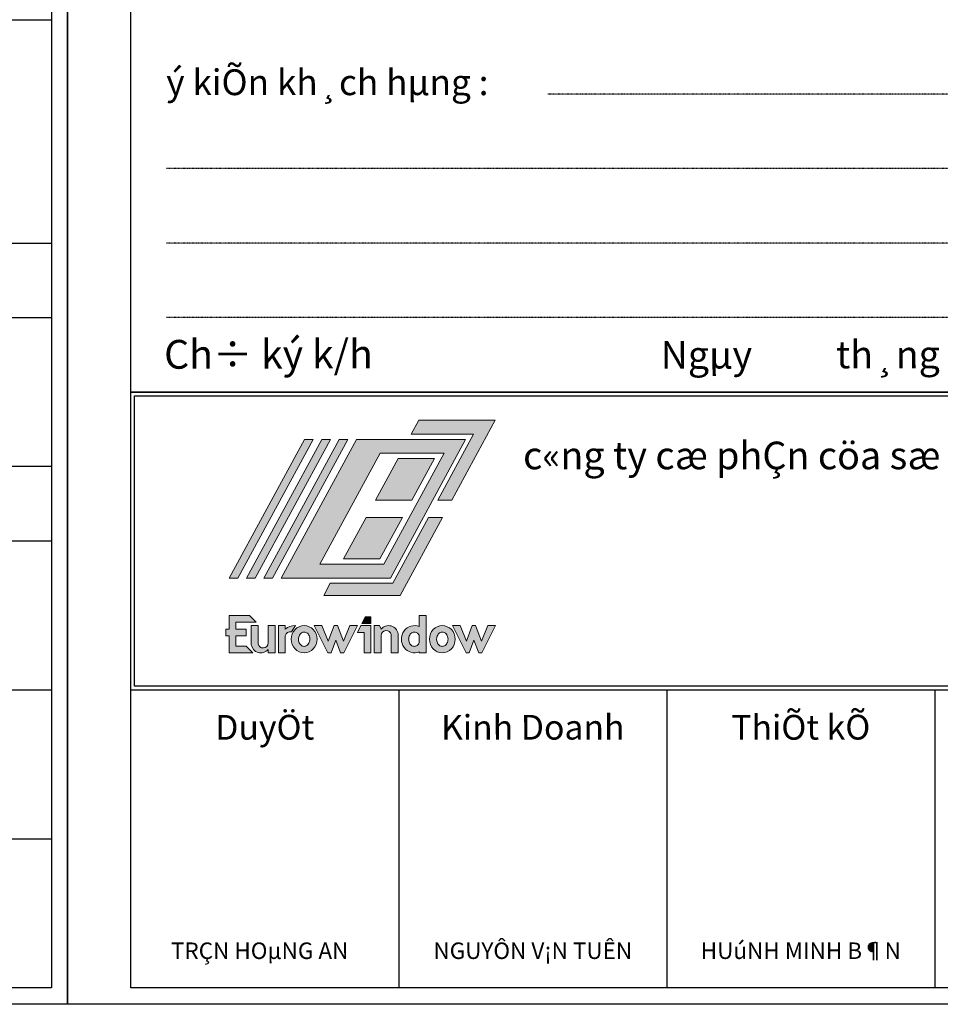
# Model space of a CAD drawing. Units: millimetres. Extents: x 21134 to 108035, y -4227 to -2522.
# Drawn here: x 105639 to 106028, y -4202 to -3786 of the extents above; entities that cross this region are included whole.
import ezdxf
from ezdxf.enums import TextEntityAlignment as Align

# ---------------------------------------------------------------- set-up
doc = ezdxf.new("R2010")
doc.units = ezdxf.units.MM
doc.linetypes.add('DOT2', pattern=[0.125, 0, -0.125])
for name, color, linetype, lineweight in [('21', 7, 'Continuous', 25), ('Logo', 253, 'Continuous', 15), ('nep', 4, 'Continuous', 30), ('Text - khung ten', 7, 'Continuous', 18)]:
    doc.layers.add(name, color=color, linetype=linetype, lineweight=lineweight)
doc.layers.add('DIM', color=12, linetype='Continuous')
doc.styles.add('@hai text dim', font='VHAVAN.TTF')
doc.styles.add('chu ky', font='VNUNIV.TTF')
doc.styles.add('ten', font='VHHELS.TTF')

# ---------------------------------------------------------------- blocks, each defined once
blk = doc.blocks.new('Logo')
for points in [[(547, 455), (525.3, 415), (705.3, 415), (602.1, 225), (642.1, 225), (767, 455)], [(217.1, 400), (242.1, 400), (25, 0), (0, 0)], [(267.1, 400), (292.1, 400), (75, 0), (50, 0)], [(317.1, 400), (342.1, 400), (125, 0), (100, 0)], [(465, 0), (150, 0), (367.1, 400), (682.1, 400)], [(261.7, 40), (446.7, 40), (620.4, 360), (435.4, 360)], [(487.3, 345), (422.1, 225), (527.1, 225), (592.3, 345)], [(291.9, -15), (272.9, -50), (492.9, -50), (615, 175), (575, 175), (471.9, -15)]]:
    blk.add_lwpolyline(points, close=True)
blk.add_lwpolyline([(500, 175), (434.9, 55), (329.9, 55), (395, 175), (500, 175)])
blk = doc.blocks.new('aasgaga')
at = {"layer": 'Logo', "ltscale": 0.5}
for points in [[(686.1, 613.5), (585.8, 428.6), (624.7, 428.6), (746.1, 652.4), (532.1, 652.4), (511, 613.5)], [(235.5, 598.9), (211.2, 598.9), (0, 209.8), (24.3, 209.8)], [(284.2, 598.9), (259.9, 598.9), (48.6, 209.8), (73, 209.8)], [(332.8, 598.9), (308.5, 598.9), (97.3, 209.8), (121.6, 209.8)], [(576.2, 545.4), (474, 545.4), (410.7, 428.6), (512.8, 428.6)], [(459, 195.2), (283.9, 195.2), (265.4, 161.1), (479.5, 161.1), (598.3, 380), (559.4, 380)], [(486.4, 380), (384.3, 380), (320.9, 263.3), (423, 263.3)], [(57.1, 104.8), (0, 104.8), (0, 66.7), (-9.5, 66.7), (-9.5, 47.6), (0, 47.6), (0, 0), (66.7, 0), (47.6, 19), (19, 19), (19, 47.6), (47.6, 47.6), (47.6, 66.7), (19, 66.7), (19, 85.7), (76.2, 85.7)], [(397.9, 100.9), (381.7, 100.9), (372.2, 81.9), (397.9, 81.9)], [(128.8, 76.2), (109.7, 76.2), (109.7, 27.6, -0.89308), (81.1, 25.2), (81.1, 76.2), (62.1, 76.2), (62.1, 23, 0.644767), (109.7, 9.5), (109.7, 0), (128.8, 0)], [(185.9, 76.2, 0.190547), (157.3, 66.7), (157.3, 76.2), (138.3, 76.2), (138.3, 0), (157.3, 0), (157.3, 47.6, -0.404689), (175.3, 59)], [(304.2, 76.2), (294.7, 76.2), (278.1, 33.1), (260.4, 76.2), (239.1, 76.2), (277.2, 0), (285.9, 0), (299.4, 35.4), (313, 0), (321.7, 0), (359.8, 76.2), (338.5, 76.2), (320.7, 33.1)], [(397.9, 76.2), (369.3, 76.2), (359.8, 57.1), (378.8, 57.1), (378.8, 0), (397.9, 0)], [(445.6, 61.8), (445.6, 76.3, 0.20562), (426.4, 66.7), (421.7, 76.2), (407.4, 76.2), (407.4, 0), (426.4, 0), (426.4, 48.6, -0.506737)], [(445.6, 76.3), (445.6, 61.8, -0.265974), (455, 50.9), (455, 0), (474.1, 0), (474.1, 53.2, 0.387741)]]:
    blk.add_hatch(color=256, dxfattribs=at).paths.add_polyline_path(points)
h = blk.add_hatch(color=256, dxfattribs=at)
h.paths.add_polyline_path([(145.9, 209.8), (452.4, 209.8), (663.6, 598.9), (357.1, 598.9)])
h.paths.add_polyline_path([(121.6, 209.8), (97.3, 209.8), (308.5, 598.9), (332.8, 598.9)])
h.paths.add_polyline_path([(423.6, 560), (603.5, 560), (434.6, 248.7), (254.6, 248.7)], flags=16)
h.paths.add_polyline_path([(73, 209.8), (48.6, 209.8), (259.9, 598.9), (284.2, 598.9)])
h = blk.add_hatch(color=256, dxfattribs=at)
edge = h.paths.add_edge_path()
edge.add_ellipse((519.8, 38.1), major_axis=(0, -38.1), ratio=0.95, start_angle=157.7866, end_angle=382.2134)
edge.add_line((533.4, 2.8), (533.4, 0))
edge.add_line((533.4, 0), (552.5, 0))
edge.add_line((552.5, 0), (552.5, 104.8))
edge.add_line((552.5, 104.8), (533.4, 104.8))
edge.add_line((533.4, 104.8), (533.4, 73.4))
edge = h.paths.add_edge_path(flags=16)
edge.add_line((533.4, 48.4), (533.4, 27.8))
edge.add_spline(control_points=[(533.4, 27.8), (533.2, 27.4), (533, 27), (531.8, 24.9), (530.7, 23.4), (528.2, 21), (526.8, 20.1), (524.1, 18.8), (522.7, 18.4), (520, 18), (518.6, 18.1), (515.9, 18.6), (514.5, 19.1), (511.8, 20.7), (510.5, 21.8), (508, 24.4), (507, 26), (505.2, 29.7), (504.5, 31.7), (503.9, 35.2), (503.8, 36.7), (503.8, 38.1), (503.8, 39), (503.8, 40), (504.2, 43.1), (504.7, 45.2), (506.3, 49), (507.3, 50.7), (509.6, 53.6), (510.9, 54.8), (513.6, 56.6), (515, 57.2), (517.7, 58), (519.1, 58.1), (521.8, 58), (523.2, 57.7), (525.9, 56.6), (527.3, 55.8), (529.9, 53.6), (531.1, 52.3), (532.6, 49.9), (533.1, 49.2), (533.4, 48.4)], knot_values=[2.06659, 2.06659, 2.06659, 2.06659, 2.133151, 2.133151, 2.430987, 2.430987, 2.728823, 2.728823, 3.026659, 3.026659, 3.324494, 3.324494, 3.62233, 3.62233, 3.920166, 3.920166, 4.218002, 4.218002, 4.515838, 4.515838, 4.712364, 4.712364, 4.712364, 4.842305, 4.842305, 5.140141, 5.140141, 5.437977, 5.437977, 5.735813, 5.735813, 6.033649, 6.033649, 6.331485, 6.331485, 6.629321, 6.629321, 6.927157, 6.927157, 7.224992, 7.224992, 7.358162, 7.358162, 7.358162, 7.358162], degree=3, periodic=0)
h = blk.add_hatch(color=256, dxfattribs=at)
edge = h.paths.add_edge_path()
edge.add_ellipse((210.7, 38.1), major_axis=(0, -38.1), ratio=0.95, start_angle=0, end_angle=360)
edge = h.paths.add_edge_path(flags=16)
edge.add_spline(control_points=[(194.7, 38.1), (194.7, 36.7), (194.8, 35.2), (195.4, 31.7), (196.1, 29.7), (197.8, 26), (198.9, 24.4), (201.4, 21.8), (202.7, 20.7), (205.4, 19.1), (206.8, 18.6), (209.5, 18.1), (210.9, 18), (213.6, 18.4), (215, 18.8), (217.7, 20.1), (219.1, 21), (221.6, 23.4), (222.7, 24.9), (224.7, 28.3), (225.5, 30.3), (226.5, 34.4), (226.7, 36.6), (226.6, 41), (226.2, 43.2), (225, 47.2), (224.1, 49.1), (222, 52.3), (220.8, 53.6), (218.2, 55.8), (216.8, 56.6), (214.1, 57.7), (212.7, 58), (210, 58.1), (208.6, 58), (205.8, 57.2), (204.5, 56.6), (201.8, 54.8), (200.5, 53.6), (198.2, 50.7), (197.2, 49), (195.6, 45.2), (195.1, 43.1), (194.7, 40), (194.7, 39), (194.7, 38.1)], knot_values=[-1.570796, -1.570796, -1.570796, -1.570796, -1.374271, -1.374271, -1.076435, -1.076435, -0.778599, -0.778599, -0.480763, -0.480763, -0.182927, -0.182927, 0.114909, 0.114909, 0.412745, 0.412745, 0.710581, 0.710581, 1.008417, 1.008417, 1.306253, 1.306253, 1.604089, 1.604089, 1.901924, 1.901924, 2.19976, 2.19976, 2.497596, 2.497596, 2.795432, 2.795432, 3.093268, 3.093268, 3.391104, 3.391104, 3.68894, 3.68894, 3.986776, 3.986776, 4.284612, 4.284612, 4.582448, 4.582448, 4.712389, 4.712389, 4.712389, 4.712389], degree=3, periodic=0)
h = blk.add_hatch(color=256, dxfattribs=at)
edge = h.paths.add_edge_path()
edge.add_ellipse((598.2, 38.1), major_axis=(0, -38.1), ratio=0.95, start_angle=0, end_angle=360)
edge = h.paths.add_edge_path(flags=16)
edge.add_spline(control_points=[(582.2, 38.1), (582.2, 36.7), (582.3, 35.2), (583, 31.7), (583.6, 29.7), (585.4, 26), (586.5, 24.4), (588.9, 21.8), (590.2, 20.7), (592.9, 19.1), (594.3, 18.6), (597.1, 18.1), (598.4, 18), (601.2, 18.4), (602.5, 18.8), (605.3, 20.1), (606.6, 21), (609.1, 23.4), (610.3, 24.9), (612.2, 28.3), (613, 30.3), (614, 34.4), (614.3, 36.6), (614.1, 41), (613.8, 43.2), (612.5, 47.2), (611.6, 49.1), (609.5, 52.3), (608.3, 53.6), (605.7, 55.8), (604.3, 56.6), (601.6, 57.7), (600.2, 58), (597.5, 58.1), (596.1, 58), (593.4, 57.2), (592, 56.6), (589.3, 54.8), (588.1, 53.6), (585.7, 50.7), (584.7, 49), (583.2, 45.2), (582.6, 43.1), (582.3, 40), (582.2, 39), (582.2, 38.1)], knot_values=[-1.570796, -1.570796, -1.570796, -1.570796, -1.374271, -1.374271, -1.076435, -1.076435, -0.778599, -0.778599, -0.480763, -0.480763, -0.182927, -0.182927, 0.114909, 0.114909, 0.412745, 0.412745, 0.710581, 0.710581, 1.008417, 1.008417, 1.306253, 1.306253, 1.604089, 1.604089, 1.901924, 1.901924, 2.19976, 2.19976, 2.497596, 2.497596, 2.795432, 2.795432, 3.093268, 3.093268, 3.391104, 3.391104, 3.68894, 3.68894, 3.986776, 3.986776, 4.284612, 4.284612, 4.582448, 4.582448, 4.712389, 4.712389, 4.712389, 4.712389], degree=3, periodic=0)
at = {"layer": 'Logo'}
blk.add_hatch(color=256, dxfattribs=at).paths.add_polyline_path([(691.7, 76.2), (682.2, 76.2), (665.7, 33.1), (647.9, 76.2), (626.6, 76.2), (664.7, 0), (673.4, 0), (687, 35.4), (700.6, 0), (709.2, 0), (747.3, 76.2), (726, 76.2), (708.3, 33.1)])
at = {"layer": 'Logo', "ltscale": 0.5}
for p, q in [((138.3, 76.2), (138.3, 0)), ((138.3, 76.2), (157.3, 76.2)), ((157.3, 76.2), (157.3, 66.7)), ((185.9, 76.2), (175.3, 59)), ((359.8, 76.2), (321.7, 0)), ((359.8, 57.1), (369.3, 76.2)), ((407.4, 76.2), (407.4, 0)), ((421.7, 76.2), (407.4, 76.2)), ((426.4, 66.7), (421.7, 76.2)), ((747.3, 76.2), (709.2, 0)), ((157.3, 47.6), (157.3, 0)), ((426.4, 0), (426.4, 48.6)), ((533.4, 48.4), (533.4, 27.8)), ((407.4, 0), (426.4, 0)), ((138.3, 0), (157.3, 0))]:
    blk.add_line(p, q, dxfattribs=at)
for points in [[(47.6, 19), (19, 19), (19, 47.6), (47.6, 47.6), (47.6, 66.7), (19, 66.7), (19, 85.7), (76.2, 85.7), (57.1, 104.8), (0, 104.8), (0, 66.7), (-9.5, 66.7), (-9.5, 47.6), (0, 47.6), (0, 0), (66.7, 0)], [(397.9, 100.9), (381.7, 100.9), (372.2, 81.9), (397.9, 81.9)], [(320.7, 33.1), (304.2, 76.2), (294.7, 76.2), (278.1, 33.1), (260.4, 76.2), (239.1, 76.2), (277.2, 0), (285.9, 0), (299.4, 35.4), (313, 0), (321.7, 0), (359.8, 76.2), (338.5, 76.2)], [(378.8, 57.1), (359.8, 57.1), (369.3, 76.2), (397.9, 76.2), (397.9, 0), (378.8, 0)], [(708.3, 33.1), (691.7, 76.2), (682.2, 76.2), (665.7, 33.1), (647.9, 76.2), (626.6, 76.2), (664.7, 0), (673.4, 0), (687, 35.4), (700.6, 0), (709.2, 0), (747.3, 76.2), (726, 76.2)]]:
    blk.add_lwpolyline(points, close=True, dxfattribs=at)
blk.add_lwpolyline([(533.4, 2.8), (533.4, 0), (552.5, 0), (552.5, 104.8), (533.4, 104.8), (533.4, 73.4)], dxfattribs=at)
for points in [[(109.7, 27.6, -0.89308), (81.1, 25.2), (81.1, 76.2), (62.1, 76.2), (62.1, 23, 0.644767), (109.7, 9.5), (109.7, 0), (128.8, 0), (128.8, 76.2), (109.7, 76.2), (109.7, 27.6)], [(426.4, 48.6, -0.89308), (455, 50.9), (455, 0), (474.1, 0), (474.1, 53.2, 0.644767), (426.4, 66.7)]]:
    blk.add_lwpolyline(points, format="xyb", dxfattribs=at)
for centre, radius, start, end in [((183.7, 35.3), 40.9, 86.8585, 130.0114), ((172.2, 44.1), 15.3, 78.4218, 166.5524)]:
    blk.add_arc(centre, radius, start, end, dxfattribs=at)
for centre, start_param, end_param in [((210.7, 38.1), -1.570796, 4.712389), ((519.8, 38.1), 2.753896, 6.670882), ((598.2, 38.1), -1.570796, 4.712389)]:
    blk.add_ellipse(centre, major_axis=(0, -38.1), ratio=0.95, start_param=start_param, end_param=end_param, dxfattribs=at)
for points, knots in [([(194.7, 38.1), (194.7, 36.7), (194.8, 35.2), (195.4, 31.7), (196.1, 29.7), (197.8, 26), (198.9, 24.4), (201.4, 21.8), (202.7, 20.7), (205.4, 19.1), (206.8, 18.6), (209.5, 18.1), (210.9, 18), (213.6, 18.4), (215, 18.8), (217.7, 20.1), (219.1, 21), (221.6, 23.4), (222.7, 24.9), (224.7, 28.3), (225.5, 30.3), (226.5, 34.4), (226.7, 36.6), (226.6, 41), (226.2, 43.2), (225, 47.2), (224.1, 49.1), (222, 52.3), (220.8, 53.6), (218.2, 55.8), (216.8, 56.6), (214.1, 57.7), (212.7, 58), (210, 58.1), (208.6, 58), (205.8, 57.2), (204.5, 56.6), (201.8, 54.8), (200.5, 53.6), (198.2, 50.7), (197.2, 49), (195.6, 45.2), (195.1, 43.1), (194.7, 40), (194.7, 39), (194.7, 38.1)], [-1.570796, -1.570796, -1.570796, -1.570796, -1.374271, -1.374271, -1.076435, -1.076435, -0.778599, -0.778599, -0.480763, -0.480763, -0.182927, -0.182927, 0.114909, 0.114909, 0.412745, 0.412745, 0.710581, 0.710581, 1.008417, 1.008417, 1.306253, 1.306253, 1.604089, 1.604089, 1.901924, 1.901924, 2.19976, 2.19976, 2.497596, 2.497596, 2.795432, 2.795432, 3.093268, 3.093268, 3.391104, 3.391104, 3.68894, 3.68894, 3.986776, 3.986776, 4.284612, 4.284612, 4.582448, 4.582448, 4.712389, 4.712389, 4.712389, 4.712389]), ([(533.4, 48.4), (533.1, 49.2), (532.6, 49.9), (531.1, 52.3), (529.9, 53.6), (527.3, 55.8), (525.9, 56.6), (523.2, 57.7), (521.8, 58), (519.1, 58.1), (517.7, 58), (515, 57.2), (513.6, 56.6), (510.9, 54.8), (509.6, 53.6), (507.3, 50.7), (506.3, 49), (504.7, 45.2), (504.2, 43.1), (503.8, 40), (503.8, 39), (503.8, 38.1), (503.8, 36.7), (503.9, 35.2), (504.5, 31.7), (505.2, 29.7), (507, 26), (508, 24.4), (510.5, 21.8), (511.8, 20.7), (514.5, 19.1), (515.9, 18.6), (518.6, 18.1), (520, 18), (522.7, 18.4), (524.1, 18.8), (526.8, 20.1), (528.2, 21), (530.7, 23.4), (531.8, 24.9), (533, 27), (533.2, 27.4), (533.4, 27.8)], [2.06659, 2.06659, 2.06659, 2.06659, 2.19976, 2.19976, 2.497596, 2.497596, 2.795432, 2.795432, 3.093268, 3.093268, 3.391104, 3.391104, 3.68894, 3.68894, 3.986776, 3.986776, 4.284612, 4.284612, 4.582448, 4.582448, 4.712389, 4.712389, 4.712389, 4.908915, 4.908915, 5.206751, 5.206751, 5.504587, 5.504587, 5.802422, 5.802422, 6.100258, 6.100258, 6.398094, 6.398094, 6.69593, 6.69593, 6.993766, 6.993766, 7.291602, 7.291602, 7.358162, 7.358162, 7.358162, 7.358162]), ([(582.2, 38.1), (582.2, 36.7), (582.3, 35.2), (583, 31.7), (583.6, 29.7), (585.4, 26), (586.5, 24.4), (588.9, 21.8), (590.2, 20.7), (592.9, 19.1), (594.3, 18.6), (597.1, 18.1), (598.4, 18), (601.2, 18.4), (602.5, 18.8), (605.3, 20.1), (606.6, 21), (609.1, 23.4), (610.3, 24.9), (612.2, 28.3), (613, 30.3), (614, 34.4), (614.3, 36.6), (614.1, 41), (613.8, 43.2), (612.5, 47.2), (611.6, 49.1), (609.5, 52.3), (608.3, 53.6), (605.7, 55.8), (604.3, 56.6), (601.6, 57.7), (600.2, 58), (597.5, 58.1), (596.1, 58), (593.4, 57.2), (592, 56.6), (589.3, 54.8), (588.1, 53.6), (585.7, 50.7), (584.7, 49), (583.2, 45.2), (582.6, 43.1), (582.3, 40), (582.2, 39), (582.2, 38.1)], [-1.570796, -1.570796, -1.570796, -1.570796, -1.374271, -1.374271, -1.076435, -1.076435, -0.778599, -0.778599, -0.480763, -0.480763, -0.182927, -0.182927, 0.114909, 0.114909, 0.412745, 0.412745, 0.710581, 0.710581, 1.008417, 1.008417, 1.306253, 1.306253, 1.604089, 1.604089, 1.901924, 1.901924, 2.19976, 2.19976, 2.497596, 2.497596, 2.795432, 2.795432, 3.093268, 3.093268, 3.391104, 3.391104, 3.68894, 3.68894, 3.986776, 3.986776, 4.284612, 4.284612, 4.582448, 4.582448, 4.712389, 4.712389, 4.712389, 4.712389])]:
    blk.add_open_spline(points, degree=3, knots=knots, dxfattribs=at)
at = {"layer": 'Logo', "ltscale": 100000, "xscale": 0.9728330047073541, "yscale": 0.9728330047073541, "zscale": 0.9728330047073541}
blk.add_blockref('Logo', (0, 209.8), dxfattribs=at)
blk = doc.blocks.new('khungtennhadanA4')
at = {"layer": '21', "linetype": 'DOT2', "ltscale": 0.3}
for p, q in [((82669.7, -5446.6), (78266.4, -5446.6)), ((82669.7, -5976.3), (75556.5, -5976.3)), ((82669.7, -6506.1), (75556.5, -6506.1)), ((82669.7, -7035.8), (75556.5, -7035.8))]:
    blk.add_line(p, q, dxfattribs=at)
at = {"layer": 'Defpoints', "color": 252}
blk.add_lwpolyline([(74852.1, 16365.9), (94852.1, 16365.9), (94852.1, -11919.8), (74852.1, -11919.8)], close=True, dxfattribs=at)
at = {"layer": 'DIM'}
for p, q in [((90549.6, -4916.8), (94737.9, -4916.8)), ((90549.6, -6506.1), (94737.9, -6506.1)), ((90549.6, -7035.8), (94737.9, -7035.8)), ((82925.7, -7565.6), (75301.8, -7565.6)), ((94737.9, -8095.3), (82925.7, -8095.3)), ((94737.9, -8625.1), (90549.6, -8625.1)), ((94737.9, -9684.6), (75301.8, -9684.6)), ((77207.8, -9684.6), (77207.8, -11803.6)), ((79113.8, -9684.6), (79113.8, -11803.6)), ((81019.8, -9684.6), (81019.8, -11803.6)), ((94737.9, -10744.1), (90549.6, -10744.1))]:
    blk.add_line(p, q, dxfattribs=at)
for points in [[(75301.8, -7565.6), (82925.7, -7565.6), (82925.7, -9684.6), (75301.8, -9684.6)], [(75328.4, -7592.1), (82899.2, -7592.1), (82899.2, -9658.1), (75328.4, -9658.1)]]:
    blk.add_lwpolyline(points, close=True, dxfattribs=at)
at = {"layer": 'nep'}
blk.add_lwpolyline([(94737.9, 15762.9), (94737.9, -11803.6), (75301.8, -11803.6), (75301.8, 15762.9)], close=True, dxfattribs=at)
at = {"layer": 'DIM', "xscale": 2.534335394448135, "yscale": 2.534335394448135, "zscale": 2.534335394448135}
blk.add_blockref('aasgaga', (76001.4, -9419.7), dxfattribs=at)
at = {"layer": 'Logo', "style": 'ten'}
blk.add_text('c«ng ty cæ phÇn cöa sæ nhùa ch©u ©u', height=196.521, dxfattribs=at).set_placement((80521, -8016), align=Align.MIDDLE_CENTER)
at = {"layer": 'Logo', "color": 1, "ltscale": 100000, "style": 'ten'}
for tag, p in [('KHC', (84780.5, -4052.4)), ('SL', (87246.7, -4052.4)), ('TKLAN', (89802.2, -4052.4))]:
    blk.add_attdef(tag, p, '', height=410.5, dxfattribs=at)
at = {"layer": 'Logo', "ltscale": 100000, "style": 'ten'}
blk.add_attdef('MASP', (93415.3, -11690.4), '', height=392.2, dxfattribs=at)
at = {"layer": 'Text - khung ten', "ltscale": 100000, "style": '@hai text dim'}
blk.add_text('ý kiÕn kh¸ch hµng :', height=183.266, dxfattribs=at).set_placement((75554.4, -5453.5))
at = {"layer": 'Text - khung ten', "style": 'chu ky'}
for s, height, p in [('Ch÷ ký k/h', 204.6, (75539.3, -7399.4)), ('Ngµy          th¸ng          n¨m 2014', 195.484, (79071, -7398.7))]:
    blk.add_text(s, height=height, rotation=0.09766, dxfattribs=at).set_placement(p)
for s, p in [('DuyÖt', (76254.8, -9949.5)), ('Kinh Doanh', (78160.8, -9949.5)), ('ThiÕt kÕ', (80066.8, -9949.5))]:
    blk.add_text(s, height=175.94, rotation=0.09766, dxfattribs=at).set_placement(p, align=Align.MIDDLE_CENTER)
at = {"layer": 'Text - khung ten', "ltscale": 100000, "style": '@hai text dim'}
for s, p in [('TRÇN HOµNG AN', (76218.6, -11538.8)), ('NGUYÔN V¡N TUÊN', (78160.8, -11538.8)), ('HUúNH MINH B¶N', (80066.8, -11538.8))]:
    blk.add_text(s, height=117.291, dxfattribs=at).set_placement(p, align=Align.MIDDLE_CENTER)
at = {"layer": 'Text - khung ten', "color": 3, "ltscale": 100000, "style": '@hai text dim'}
blk.add_attdef('KICHTHUOCOCHO', text='', height=346.4, dxfattribs=at).set_placement((92629.7, -4203.4), align=Align.CENTER)
blk.add_attdef('KICHTHUOCCUA', (85526.7, -5078.9), '', height=346.4, dxfattribs=at)
at = {"layer": 'Text - khung ten', "color": 1, "ltscale": 100000, "style": '@hai text dim'}
for tag, p, height in [('QUYCACH', (85037.2, -5810.9), 201.6), ('HEPROFLE', (85034.6, -6866.9), 201.6), ('KINH', (85034.6, -7396.6), 201.6), ('KINH', (85034.6, -7926.4), 201.6), ('HEHEXIN', (85034.6, -8575.4), 201.6), ('PHUKIEN2', (85034.6, -8934.5), 201.6), ('VITRITAYNAM', (85034.6, -9501.6), 201.6), ('KH1', (85578.8, -11008.9), 140.7), ('KH3', (86702.8, -11008.9), 140.7), ('KH2', (85578.8, -11317.4), 140.7), ('KH4', (86702.8, -11317.4), 140.7), ('TANGLAPDAT', (84974.3, -11701.9), 140.7)]:
    blk.add_attdef(tag, p, '', height=height, dxfattribs=at)

msp = doc.modelspace()

# ---------------------------------------------------------------- block references
at = {"layer": 'DIM', "xscale": 0.0594, "yscale": 0.0594, "zscale": 0.0594}
for p in [(100024.887, -3493.836), (101212.887, -3493.836)]:
    msp.add_blockref('khungtennhadanA4', p, dxfattribs=at)

doc.saveas('drawing.dxf')
